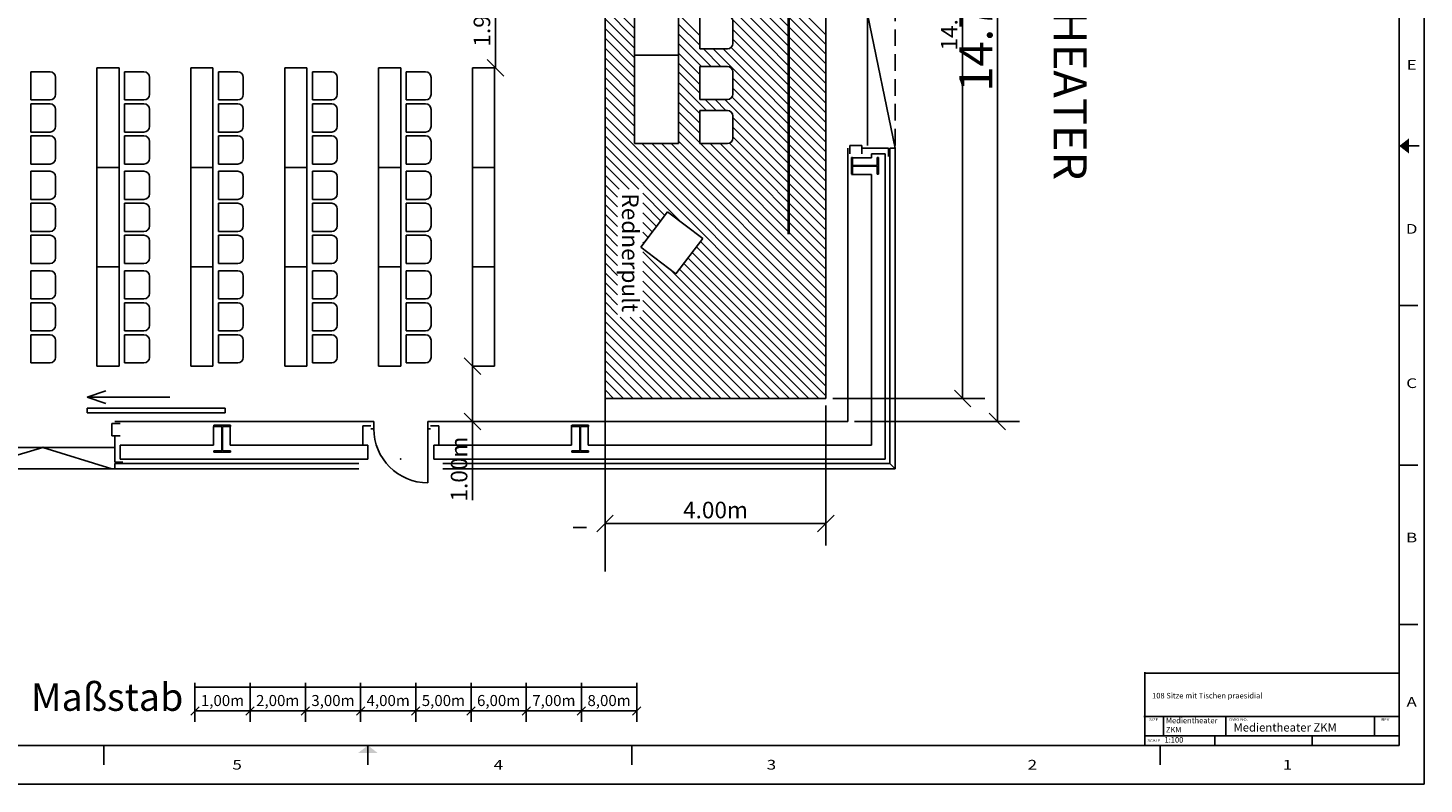
# Model space of a CAD drawing. Extents: x 159.4 to 199.1, y 25 to 52.5.
# Drawn here: x 173.8 to 199.1, y 25 to 38.7 of the extents above; entities that cross this region are included whole.
import ezdxf
from ezdxf.enums import TextEntityAlignment as Align

# ---------------------------------------------------------------- set-up
doc = ezdxf.new("R2010")
doc.units = 0
doc.header["$LTSCALE"] = 0.05
doc.header["$MEASUREMENT"] = 0
doc.linetypes.add('DASHED', pattern=[9, 6, -3])
doc.layers.get('0').update_dxf_attribs({"linetype": 'CONTINUOUS'})
doc.layers.get('DEFPOINTS').update_dxf_attribs({"linetype": 'CONTINUOUS'})
for name, color, linetype in [('andere Tische', 7, 'CONTINUOUS'), ('BEM', 4, 'CONTINUOUS'), ('BEMAßUNG', 4, 'CONTINUOUS'), ('Black curtain', 7, 'CONTINUOUS'), ('Bühne', 10, 'CONTINUOUS'), ('EG-NEU-1', 2, 'CONTINUOUS'), ('EG-NEU-2', 3, 'CONTINUOUS'), ('EG-TEXT', 9, 'CONTINUOUS'), ('Maßstab', 250, 'CONTINUOUS'), ('Schraffur', 7, 'CONTINUOUS'), ('Stühle', 170, 'CONTINUOUS')]:
    doc.layers.add(name, color=color, linetype=linetype)
doc.styles.add('Roman', font='romans')
doc.styles.add('TIMES', font='teb_____.pfb')
doc.dimstyles.get("Standard").update_dxf_attribs({"dimtxt": 0.3, "dimasz": 0.3, "dimexe": 0.4, "dimexo": 0.125, "dimgap": 0.09, "dimtad": 1, "dimzin": 1, "dimdsep": 46, "dimtxsty": 'Standard', "dimtsz": 0.15, "dimcen": 0.0762, "dimadec": 0, "dimazin": 0, "dimtfac": 1, "dimtofl": 0, "dimtmove": 0, "dimatfit": 3, "dimfxl": 1, "dimtolj": 1, "dimtzin": 0, "dimarcsym": 0})

# ---------------------------------------------------------------- blocks, each defined once
blk = doc.blocks.new('HEA500-1')
at = {"color": 11, "linetype": 'Continuous'}
for p, q in [((-0.245, 0.156, -10.5), (-0.222, 0.156, -10.5)), ((-0.245, -0.144, -10.5), (-0.245, 0.156, -10.5)), ((-0.222, 0.156, -10.5), (-0.222, 0.012, -10.5)), ((-0.222, 0.012, -10.5), (0.222, 0.012, -10.5)), ((0.222, 0, -10.5), (-0.222, 0, -10.5)), ((-0.222, 0, -10.5), (-0.222, -0.144, -10.5)), ((0.222, 0.012, -10.5), (0.222, 0.156, -10.5)), ((0.222, 0.156, -10.5), (0.245, 0.156, -10.5)), ((0.222, -0.144, -10.5), (0.222, 0, -10.5)), ((0.245, 0.156, -10.5), (0.245, -0.144, -10.5)), ((-0.222, -0.144, -10.5), (-0.245, -0.144, -10.5)), ((0.245, -0.144, -10.5), (0.222, -0.144, -10.5))]:
    blk.add_line(p, q, dxfattribs=at)
blk = doc.blocks.new('*D3')
at = {"layer": 'BEMAßUNG', "color": 0, "linetype": 'Continuous', "lineweight": -2}
for p, q in [((188.744, 46.326), (191.728, 46.326)), ((191.478, 46.176), (191.178, 46.476)), ((191.328, 31.579), (191.328, 46.326)), ((191.478, 31.429), (191.178, 31.729)), ((188.744, 31.579), (191.728, 31.579))]:
    blk.add_line(p, q, dxfattribs=at)
at = {"layer": 'DEFPOINTS', "color": 0, "linetype": 'Continuous'}
for p in [(188.619, 46.326), (191.328, 46.326), (188.619, 31.579)]:
    blk.add_point(p, dxfattribs=at)
at = {"layer": 'BEMAßUNG', "color": 0, "linetype": 'Continuous', "insert": (190.938, 38.952), "char_height": 0.6, "attachment_point": 5, "rotation": 90}
blk.add_mtext('\\A1;14.75m', dxfattribs=at)
blk = doc.blocks.new('Referententische')
at = {"layer": 'Bühne', "linetype": 'Continuous'}
for p, q in [((0.164, 1.783), (0.564, 1.783)), ((0.963, 1.783), (1.363, 1.783)), ((1.815, 1.783), (2.215, 1.783)), ((2.586, 1.783), (2.986, 1.783)), ((3.502, 1.783), (3.902, 1.783)), ((4.3, 1.783), (4.7, 1.783)), ((0.064, 1.183), (0.064, 1.683)), ((0.664, 1.683), (0.664, 1.183)), ((0.863, 1.183), (0.863, 1.683)), ((1.463, 1.683), (1.463, 1.183)), ((1.715, 1.183), (1.715, 1.683)), ((2.315, 1.683), (2.315, 1.183)), ((2.486, 1.183), (2.486, 1.683)), ((3.086, 1.683), (3.086, 1.183)), ((3.402, 1.183), (3.402, 1.683)), ((4.002, 1.683), (4.002, 1.183)), ((4.2, 1.183), (4.2, 1.683)), ((4.8, 1.683), (4.8, 1.183)), ((0.664, 1.183), (0.064, 1.183)), ((1.463, 1.183), (0.863, 1.183)), ((2.315, 1.183), (1.715, 1.183)), ((3.086, 1.183), (2.486, 1.183)), ((4.002, 1.183), (3.402, 1.183)), ((4.8, 1.183), (4.2, 1.183)), ((1.6, 0.8), (0, 0.8)), ((0, 0.8), (0, 0)), ((3.2, 0.8), (1.6, 0.8)), ((1.6, 0.8), (1.6, 0)), ((1.6, 0), (1.6, 0.8)), ((3.2, 0.8), (2.6, 0.8)), ((4.8, 0.8), (3.2, 0.8)), ((3.2, 0.8), (3.2, 0)), ((3.2, 0), (3.2, 0.8)), ((4.8, 0), (4.8, 0.8)), ((0, 0), (1.6, 0)), ((1.6, 0), (3.2, 0)), ((3.2, 0), (4.8, 0))]:
    blk.add_line(p, q, dxfattribs=at)
for centre, start, end in [((0.164, 1.683), 90, 180), ((0.564, 1.683), 0, 90), ((0.963, 1.683), 90, 180), ((1.363, 1.683), 0, 90), ((1.815, 1.683), 90, 180), ((2.215, 1.683), 0, 90), ((2.586, 1.683), 90, 180), ((2.986, 1.683), 0, 90), ((3.502, 1.683), 90, 180), ((3.902, 1.683), 0, 90), ((4.3, 1.683), 90, 180), ((4.7, 1.683), 0, 90)]:
    blk.add_arc(centre, 0.1, start, end, dxfattribs=at)
blk = doc.blocks.new('_Oblique')
at = {"layer": 'BEMAßUNG', "color": 0, "linetype": 'Continuous', "lineweight": -2}
blk.add_line((-0.5, -0.5), (0.5, 0.5), dxfattribs=at)
blk = doc.blocks.new('*D10')
at = {"layer": 'BEMAßUNG', "color": 0, "linetype": 'Continuous', "lineweight": -2}
for p, q in [((184.224, 31.87), (184.224, 29.334)), ((188.224, 31.87), (188.224, 29.334)), ((188.224, 29.734), (184.224, 29.734))]:
    blk.add_line(p, q, dxfattribs=at)
at = {"layer": 'DEFPOINTS', "color": 0, "linetype": 'Continuous'}
for p in [(184.224, 31.995), (188.224, 31.995), (184.224, 29.734)]:
    blk.add_point(p, dxfattribs=at)
at = {"layer": 'BEMAßUNG', "color": 0, "linetype": 'Continuous', "lineweight": -2, "xscale": 0.2999999999999999, "yscale": 0.2999999999999999, "zscale": 0.2999999999999999, "rotation": 180}
blk.add_blockref('_Oblique', (184.224, 29.734), dxfattribs=at)
at = {"layer": 'BEMAßUNG', "color": 0, "linetype": 'Continuous', "lineweight": -2, "xscale": 0.2999999999999999, "yscale": 0.2999999999999999, "zscale": 0.2999999999999999}
blk.add_blockref('_Oblique', (188.224, 29.734), dxfattribs=at)
at = {"layer": 'BEMAßUNG', "color": 0, "linetype": 'Continuous', "insert": (186.224, 29.977), "char_height": 0.3, "attachment_point": 5, "style": 'TIMES'}
blk.add_mtext('\\A1;4.00m', dxfattribs=at)
blk = doc.blocks.new('*D11')
at = {"layer": 'BEMAßUNG', "color": 0, "linetype": 'Continuous', "lineweight": -2}
for p, q in [((188.349, 45.995), (191.099, 45.995)), ((190.699, 45.995), (190.699, 31.995)), ((188.349, 31.995), (191.099, 31.995))]:
    blk.add_line(p, q, dxfattribs=at)
at = {"layer": 'DEFPOINTS', "color": 0, "linetype": 'Continuous'}
for p in [(188.224, 45.995), (188.224, 31.995), (190.699, 31.995)]:
    blk.add_point(p, dxfattribs=at)
at = {"layer": 'BEMAßUNG', "color": 0, "linetype": 'Continuous', "lineweight": -2, "xscale": 0.2999999999999999, "yscale": 0.2999999999999999, "zscale": 0.2999999999999999}
for p, rotation in [((190.699, 45.995), 90), ((190.699, 31.995), 270)]:
    blk.add_blockref('_Oblique', p, dxfattribs=dict(at, rotation=rotation))
at = {"layer": 'BEMAßUNG', "color": 0, "linetype": 'Continuous', "insert": (190.456, 38.995), "char_height": 0.3, "attachment_point": 5, "rotation": 90, "style": 'TIMES'}
blk.add_mtext('\\A1;14.00m', dxfattribs=at)
blk = doc.blocks.new('Stuhl_MT')
at = {"layer": 'Stühle', "color": 5, "linetype": 'Continuous'}
for p, q in [((0, 0), (0, 0.35)), ((0.1, 0.45), (0.41, 0.45)), ((0.51, 0.35), (0.51, 0)), ((0.51, 0), (0, 0))]:
    blk.add_line(p, q, dxfattribs=at)
for centre, start, end in [((0.1, 0.35), 90, 180), ((0.41, 0.35), 0, 90)]:
    blk.add_arc(centre, 0.1, start, end, dxfattribs=at)
blk = doc.blocks.new('*D13')
at = {"layer": 'andere Tische', "color": 0, "linetype": 'Continuous', "lineweight": -2}
for p, q in [((182.114, 39.926), (181.839, 39.926)), ((182.239, 39.926), (182.239, 37.979)), ((182.114, 37.979), (181.839, 37.979))]:
    blk.add_line(p, q, dxfattribs=at)
at = {"layer": 'DEFPOINTS', "color": 0, "linetype": 'Continuous'}
for p in [(182.239, 39.926), (182.239, 37.979), (182.239, 37.979)]:
    blk.add_point(p, dxfattribs=at)
at = {"layer": 'andere Tische', "color": 0, "linetype": 'Continuous', "lineweight": -2, "xscale": 0.2999999999999999, "yscale": 0.2999999999999999, "zscale": 0.2999999999999999}
for p, rotation in [((182.239, 39.926), 90), ((182.239, 37.979), 270)]:
    blk.add_blockref('_Oblique', p, dxfattribs=dict(at, rotation=rotation))
at = {"layer": 'andere Tische', "color": 0, "linetype": 'Continuous', "insert": (181.995, 38.952), "char_height": 0.3, "attachment_point": 5, "rotation": 90, "style": 'TIMES'}
blk.add_mtext('\\A1;1.95m', dxfattribs=at)
blk = doc.blocks.new('*D14')
at = {"layer": 'andere Tische', "color": 0, "linetype": 'Continuous', "lineweight": -2}
for p, q in [((181.824, 32.579), (181.824, 31.579)), ((181.949, 32.579), (182.224, 32.579)), ((181.824, 31.579), (181.824, 30.157)), ((181.949, 31.579), (182.224, 31.579))]:
    blk.add_line(p, q, dxfattribs=at)
at = {"layer": 'DEFPOINTS', "color": 0, "linetype": 'Continuous'}
for p in [(181.824, 32.579), (181.824, 31.579), (181.824, 31.579)]:
    blk.add_point(p, dxfattribs=at)
at = {"layer": 'andere Tische', "color": 0, "linetype": 'Continuous', "lineweight": -2, "xscale": 0.2999999999999999, "yscale": 0.2999999999999999, "zscale": 0.2999999999999999}
for p, rotation in [((181.824, 32.579), 90), ((181.824, 31.579), 270)]:
    blk.add_blockref('_Oblique', p, dxfattribs=dict(at, rotation=rotation))
at = {"layer": 'andere Tische', "color": 0, "linetype": 'Continuous', "insert": (181.581, 30.718), "char_height": 0.3, "attachment_point": 5, "rotation": 90, "style": 'TIMES'}
blk.add_mtext('\\A1;1.00m', dxfattribs=at)

msp = doc.modelspace()

# ---------------------------------------------------------------- linework, layer by layer
for p, q in [((199.055, 25.017), (199.055, 52.467)), ((198.605, 25.717), (198.605, 51.767)), ((198.605, 36.567), (198.943, 36.567)), ((198.965, 36.567), (198.785, 36.567)), ((198.605, 33.679), (198.943, 33.679)), ((198.605, 30.792), (198.943, 30.792)), ((198.605, 27.904), (198.943, 27.904)), ((193.997, 25.717), (193.997, 27.042)), ((193.997, 27.026), (198.605, 27.026)), ((193.98, 26.242), (198.605, 26.242)), ((194.339, 25.892), (194.339, 26.242)), ((195.464, 25.892), (195.464, 26.242)), ((198.155, 25.892), (198.155, 26.242)), ((193.997, 25.892), (198.605, 25.892)), ((195.264, 25.717), (195.264, 25.892)), ((197.03, 25.717), (197.03, 25.892)), ((159.83, 25.717), (198.605, 25.717)), ((175.149, 25.717), (175.149, 25.367)), ((179.93, 25.717), (179.93, 25.367)), ((179.93, 25.437), (179.93, 25.577)), ((179.93, 25.437), (179.93, 25.577)), ((184.711, 25.717), (184.711, 25.367)), ((194.274, 25.717), (194.274, 25.367)), ((199.055, 25.367), (199.055, 25.717)), ((159.38, 25.017), (199.055, 25.017))]:
    msp.add_line(p, q)
at = {"color": 19, "linetype": 'Continuous'}
msp.add_line((183.886, 29.662), (183.646, 29.662), dxfattribs=at)
for points in [[(198.785, 36.427), (198.785, 36.707), (198.605, 36.567)], [(179.75, 25.577), (180.11, 25.577), (179.93, 25.717)]]:
    msp.add_solid(points)
at = {"layer": 'andere Tische', "color": 7, "linetype": 'Continuous'}
for p, q in [((184.224, 45.94), (184.224, 28.867)), ((175.024, 36.179), (175.024, 37.979)), ((175.024, 37.979), (175.424, 37.979)), ((175.424, 37.979), (175.424, 36.179)), ((176.724, 37.979), (177.124, 37.979)), ((176.724, 36.179), (176.724, 37.979)), ((177.124, 37.979), (177.124, 36.179)), ((178.424, 36.179), (178.424, 37.979)), ((178.424, 37.979), (178.824, 37.979)), ((178.824, 37.979), (178.824, 36.179)), ((180.124, 37.979), (180.524, 37.979)), ((180.124, 36.179), (180.124, 37.979)), ((180.524, 37.979), (180.524, 36.179)), ((181.824, 37.979), (182.224, 37.979)), ((181.824, 36.179), (181.824, 37.979)), ((182.224, 37.979), (182.224, 36.179)), ((175.024, 34.379), (175.024, 36.179)), ((175.424, 36.179), (175.024, 36.179)), ((175.024, 36.179), (175.424, 36.179)), ((175.424, 36.179), (175.424, 34.379)), ((177.124, 36.179), (176.724, 36.179)), ((176.724, 36.179), (177.124, 36.179)), ((176.724, 34.379), (176.724, 36.179)), ((177.124, 36.179), (177.124, 34.379)), ((178.424, 34.379), (178.424, 36.179)), ((178.824, 36.179), (178.424, 36.179)), ((178.424, 36.179), (178.824, 36.179)), ((178.824, 36.179), (178.824, 34.379)), ((180.124, 34.379), (180.124, 36.179)), ((180.524, 36.179), (180.124, 36.179)), ((180.124, 36.179), (180.524, 36.179)), ((180.524, 36.179), (180.524, 34.379)), ((181.824, 34.379), (181.824, 36.179)), ((181.824, 36.179), (182.224, 36.179)), ((182.224, 36.179), (181.824, 36.179)), ((182.224, 36.179), (182.224, 34.379)), ((175.024, 32.579), (175.024, 34.379)), ((175.424, 34.379), (175.024, 34.379)), ((175.024, 34.379), (175.424, 34.379)), ((175.424, 34.379), (175.424, 32.579)), ((177.124, 34.379), (176.724, 34.379)), ((176.724, 34.379), (177.124, 34.379)), ((176.724, 32.579), (176.724, 34.379)), ((177.124, 34.379), (177.124, 32.579)), ((178.424, 32.579), (178.424, 34.379)), ((178.824, 34.379), (178.424, 34.379)), ((178.424, 34.379), (178.824, 34.379)), ((178.824, 34.379), (178.824, 32.579)), ((180.524, 34.379), (180.124, 34.379)), ((180.124, 34.379), (180.524, 34.379)), ((180.124, 32.579), (180.124, 34.379)), ((180.524, 34.379), (180.524, 32.579)), ((181.824, 34.379), (182.224, 34.379)), ((182.224, 34.379), (181.824, 34.379)), ((181.824, 32.579), (181.824, 34.379)), ((182.224, 34.379), (182.224, 32.579)), ((175.424, 32.579), (175.024, 32.579)), ((177.124, 32.579), (176.724, 32.579)), ((178.824, 32.579), (178.424, 32.579)), ((180.524, 32.579), (180.124, 32.579)), ((182.224, 32.579), (181.824, 32.579))]:
    msp.add_line(p, q, dxfattribs=at)
at = {"layer": 'Black curtain', "linetype": 'Continuous', "const_width": 0.05}
msp.add_lwpolyline([(187.55, 42.936), (187.55, 34.969)], close=True, dxfattribs=at)
at = {"layer": 'Bühne', "linetype": 'Continuous'}
for p, q in [((184.224, 31.995), (184.224, 45.995)), ((188.224, 45.995), (188.224, 31.995)), ((185.355, 35.374), (184.871, 34.737)), ((185.992, 34.89), (185.355, 35.374)), ((185.508, 34.253), (185.992, 34.89)), ((184.871, 34.737), (185.508, 34.253)), ((188.224, 31.995), (184.224, 31.995))]:
    msp.add_line(p, q, dxfattribs=at)
at = {"layer": 'EG-NEU-1', "color": 14, "linetype": 'Continuous'}
for p, q in [((188.619, 36.527), (188.619, 36.427)), ((188.657, 36.427), (188.657, 36.577)), ((188.657, 36.577), (188.877, 36.577)), ((188.877, 36.427), (188.877, 36.577)), ((189.354, 36.527), (188.877, 36.527)), ((189.354, 36.527), (189.354, 36.377)), ((189.379, 36.527), (189.379, 36.427)), ((189.379, 36.427), (189.379, 30.819)), ((175.445, 31.542), (175.295, 31.542)), ((175.295, 31.542), (175.295, 31.322)), ((179.836, 31.149), (179.836, 31.499)), ((179.836, 31.499), (179.986, 31.499)), ((180.036, 31.449), (179.986, 31.449)), ((180.036, 31.579), (180.036, 31.449)), ((181.016, 31.579), (181.016, 31.449)), ((181.016, 31.449), (181.066, 31.449)), ((181.216, 31.499), (181.066, 31.499)), ((181.216, 31.149), (181.216, 31.499)), ((175.445, 31.322), (175.295, 31.322)), ((175.345, 30.844), (175.345, 31.322)), ((175.345, 30.844), (175.495, 30.844)), ((179.766, 30.819), (175.345, 30.819)), ((189.379, 30.819), (181.286, 30.819))]:
    msp.add_line(p, q, dxfattribs=at)
at = {"layer": 'EG-NEU-1', "color": 5, "linetype": 'Continuous'}
for p, q in [((188.619, 31.579), (188.619, 36.427)), ((175.345, 31.579), (180.036, 31.579)), ((181.016, 31.579), (188.619, 31.579))]:
    msp.add_line(p, q, dxfattribs=at)
at = {"layer": 'EG-NEU-1', "color": 4, "linetype": 'Continuous'}
for p, q in [((189.299, 36.427), (189.049, 36.427)), ((189.049, 36.352), (189.049, 36.427)), ((189.299, 36.427), (189.299, 30.899)), ((188.684, 36.352), (189.049, 36.352)), ((188.684, 36.052), (189.049, 36.052)), ((189.049, 31.149), (189.049, 36.052)), ((177.136, 31.491), (177.136, 31.149)), ((177.436, 31.491), (177.436, 31.149)), ((183.616, 31.514), (183.616, 31.149)), ((183.916, 31.491), (183.916, 31.149)), ((175.445, 30.899), (175.445, 31.149)), ((175.445, 31.149), (177.136, 31.149)), ((177.436, 31.149), (179.926, 31.149)), ((179.926, 31.149), (179.926, 30.899)), ((181.126, 31.149), (181.126, 30.899)), ((181.126, 31.149), (183.616, 31.149)), ((183.916, 31.149), (189.049, 31.149)), ((179.926, 30.899), (175.445, 30.899)), ((189.299, 30.899), (181.126, 30.899))]:
    msp.add_line(p, q, dxfattribs=at)
at = {"layer": 'EG-NEU-1', "color": 15, "linetype": 'Continuous'}
for p, q in [((177.345, 31.819), (174.845, 31.819)), ((174.845, 31.819), (174.845, 31.739)), ((174.845, 31.739), (177.345, 31.739)), ((177.345, 31.739), (177.345, 31.819))]:
    msp.add_line(p, q, dxfattribs=at)
at = {"layer": 'EG-NEU-1', "color": 4, "linetype": 'Continuous'}
msp.add_point((174.046, 31.109), dxfattribs=at)
at = {"layer": 'EG-NEU-1', "color": 10, "linetype": 'Continuous'}
msp.add_point((180.526, 30.899), dxfattribs=at)
at = {"layer": 'EG-NEU-2', "color": 8, "linetype": 'Continuous'}
for p, q in [((188.976, 41.324), (188.976, 36.577)), ((188.976, 38.951), (189.476, 36.527)), ((189.476, 36.527), (189.379, 36.527)), ((189.476, 30.722), (189.476, 36.527)), ((175.345, 31.109), (172.745, 31.109)), ((172.746, 30.722), (174.046, 31.109)), ((174.046, 31.109), (175.293, 30.722)), ((175.345, 30.722), (172.746, 30.722)), ((175.345, 30.819), (175.345, 30.722)), ((175.345, 30.722), (179.766, 30.722)), ((181.286, 30.722), (189.476, 30.722)), ((189.379, 30.819), (189.476, 30.722))]:
    msp.add_line(p, q, dxfattribs=at)
at = {"layer": 'EG-NEU-2', "color": 8, "linetype": 'DASHED'}
msp.add_line((189.476, 41.377), (189.476, 36.527), dxfattribs=at)
at = {"layer": 'EG-NEU-2', "color": 3, "linetype": 'Continuous'}
msp.add_line((181.016, 31.449), (181.016, 30.469), dxfattribs=at)
msp.add_arc((181.016, 31.449), 0.98, 180, 270, dxfattribs=at)
at = {"layer": 'EG-TEXT', "color": 12, "linetype": 'Continuous'}
for p, q in [((174.845, 32.019), (175.182, 32.132)), ((174.845, 32.019), (175.182, 31.907)), ((176.345, 32.019), (174.845, 32.019))]:
    msp.add_line(p, q, dxfattribs=at)
at = {"layer": 'Maßstab', "color": 150, "linetype": 'Continuous'}
for p, q in [((176.797, 26.848), (176.797, 26.141)), ((177.797, 26.848), (177.797, 26.141)), ((177.797, 26.848), (177.797, 26.141)), ((178.797, 26.848), (178.797, 26.141)), ((178.797, 26.848), (178.797, 26.141)), ((179.797, 26.848), (179.797, 26.141)), ((179.797, 26.848), (179.797, 26.141)), ((180.797, 26.848), (180.797, 26.141)), ((180.797, 26.848), (180.797, 26.141)), ((181.797, 26.848), (181.797, 26.141)), ((181.797, 26.848), (181.797, 26.141)), ((182.797, 26.848), (182.797, 26.141)), ((182.797, 26.848), (182.797, 26.141)), ((183.797, 26.848), (183.797, 26.141)), ((183.797, 26.848), (183.797, 26.141)), ((184.797, 26.848), (184.797, 26.141)), ((176.797, 26.341), (177.797, 26.341)), ((177.797, 26.341), (178.797, 26.341)), ((178.797, 26.341), (179.797, 26.341)), ((179.797, 26.341), (180.797, 26.341)), ((180.797, 26.341), (181.797, 26.341)), ((181.797, 26.341), (182.797, 26.341)), ((182.797, 26.341), (183.797, 26.341)), ((183.797, 26.341), (184.797, 26.341))]:
    msp.add_line(p, q, dxfattribs=at)
at = {"layer": 'Maßstab', "color": 7, "linetype": 'Continuous'}
for p, q in [((176.797, 26.769), (177.797, 26.769)), ((177.797, 26.769), (178.797, 26.769)), ((178.797, 26.769), (179.797, 26.769)), ((179.797, 26.769), (180.797, 26.769)), ((180.797, 26.769), (181.797, 26.769)), ((181.797, 26.769), (182.797, 26.769)), ((182.797, 26.769), (183.797, 26.769)), ((183.797, 26.769), (184.797, 26.769))]:
    msp.add_line(p, q, dxfattribs=at)
at = {"layer": 'Schraffur', "color": 7, "linetype": 'Continuous'}
for p, q in [((186.539, 40.266), (188.224, 38.581)), ((186.328, 39.947), (188.224, 38.051)), ((186.491, 39.961), (188.224, 38.228)), ((186.539, 40.089), (188.224, 38.405)), ((186.539, 39.559), (188.224, 37.874)), ((184.224, 39.223), (184.756, 38.69)), ((186.539, 39.382), (188.224, 37.697)), ((186.539, 39.205), (188.224, 37.521)), ((184.224, 39.046), (184.756, 38.514)), ((185.556, 38.951), (185.939, 38.568)), ((186.469, 39.099), (188.224, 37.344)), ((184.224, 38.869), (184.756, 38.337)), ((184.224, 38.692), (184.756, 38.16)), ((185.556, 38.774), (185.939, 38.391)), ((186.533, 38.858), (188.224, 37.167)), ((184.224, 38.515), (184.756, 37.983)), ((185.556, 38.598), (186.147, 38.007)), ((186.539, 38.675), (188.224, 36.99)), ((186.539, 38.498), (188.224, 36.814)), ((184.224, 38.339), (184.756, 37.807)), ((185.556, 38.421), (185.97, 38.007)), ((185.556, 38.244), (185.939, 37.861)), ((186.007, 38.323), (186.323, 38.007)), ((186.184, 38.323), (188.224, 36.283)), ((186.361, 38.323), (188.224, 36.46)), ((186.509, 38.351), (188.224, 36.637)), ((184.224, 38.162), (184.756, 37.63)), ((184.224, 37.985), (184.756, 37.453)), ((185.558, 38.06), (185.935, 37.688)), ((184.224, 37.808), (184.756, 37.276)), ((185.56, 37.709), (186.06, 37.209)), ((185.564, 37.894), (185.929, 37.535)), ((186.539, 37.791), (188.224, 36.106)), ((184.224, 37.632), (184.756, 37.099)), ((184.224, 37.455), (184.756, 36.923)), ((185.564, 37.529), (185.939, 37.153)), ((186.524, 37.453), (188.224, 35.753)), ((186.539, 37.614), (188.224, 35.93)), ((184.224, 37.278), (184.756, 36.746)), ((185.556, 37.36), (185.939, 36.977)), ((185.556, 37.183), (185.939, 36.8)), ((186.039, 37.407), (186.237, 37.209)), ((186.216, 37.407), (186.414, 37.209)), ((186.393, 37.407), (188.224, 35.576)), ((184.224, 37.101), (188.224, 33.101)), ((184.224, 36.925), (188.224, 32.925)), ((185.556, 37.007), (185.939, 36.623)), ((186.539, 37.084), (188.224, 35.399)), ((184.224, 36.748), (188.224, 32.748)), ((185.556, 36.83), (188.224, 34.162)), ((186.539, 36.907), (188.224, 35.223)), ((186.539, 36.73), (188.224, 35.046)), ((184.224, 36.571), (185.629, 35.165)), ((184.892, 36.609), (188.224, 33.278)), ((185.069, 36.609), (188.224, 33.455)), ((185.246, 36.609), (188.224, 33.632)), ((185.423, 36.609), (188.224, 33.808)), ((185.556, 36.653), (188.224, 33.985)), ((185.953, 36.609), (188.224, 34.339)), ((186.13, 36.609), (188.224, 34.515)), ((186.307, 36.609), (188.224, 34.692)), ((186.476, 36.616), (188.224, 34.869)), ((184.224, 36.394), (184.835, 35.783)), ((184.224, 36.217), (184.658, 35.783)), ((184.224, 36.041), (184.481, 35.783)), ((184.224, 35.864), (184.449, 35.639)), ((184.224, 35.687), (184.449, 35.462)), ((184.906, 35.712), (185.307, 35.311)), ((184.224, 35.51), (184.449, 35.285)), ((184.906, 35.535), (185.231, 35.21)), ((184.224, 35.334), (184.449, 35.109)), ((184.224, 35.157), (184.449, 34.932)), ((184.906, 35.359), (185.154, 35.11)), ((184.906, 35.182), (185.078, 35.01)), ((184.224, 34.98), (184.449, 34.755)), ((184.906, 35.005), (185.002, 34.909)), ((184.224, 34.803), (184.449, 34.578)), ((184.906, 34.828), (184.925, 34.809)), ((184.906, 34.652), (187.562, 31.995)), ((185.802, 34.64), (188.224, 32.217)), ((185.878, 34.74), (188.224, 32.394)), ((185.954, 34.84), (188.224, 32.571)), ((184.224, 34.626), (184.449, 34.401)), ((184.224, 34.45), (184.449, 34.225)), ((184.906, 34.475), (187.386, 31.995)), ((185.649, 34.439), (188.093, 31.995)), ((185.725, 34.539), (188.224, 32.041)), ((184.224, 34.273), (184.449, 34.048)), ((184.906, 34.298), (187.209, 31.995)), ((185.397, 34.337), (187.739, 31.995)), ((185.573, 34.338), (187.916, 31.995)), ((184.224, 34.096), (184.449, 33.871)), ((184.224, 33.919), (184.449, 33.694)), ((184.906, 34.121), (187.032, 31.995)), ((184.906, 33.944), (186.855, 31.995)), ((184.224, 33.743), (184.449, 33.518)), ((184.906, 33.768), (186.678, 31.995)), ((184.224, 33.566), (185.795, 31.995)), ((184.224, 33.389), (185.618, 31.995)), ((184.5, 33.467), (185.971, 31.995)), ((184.676, 33.467), (186.148, 31.995)), ((184.853, 33.467), (186.325, 31.995)), ((184.906, 33.591), (186.502, 31.995)), ((184.224, 33.212), (185.441, 31.995)), ((184.224, 33.035), (185.264, 31.995)), ((184.224, 32.859), (185.087, 31.995)), ((184.224, 32.682), (184.911, 31.995)), ((184.224, 32.505), (184.734, 31.995)), ((184.224, 32.328), (184.557, 31.995)), ((184.224, 32.152), (184.38, 31.995))]:
    msp.add_line(p, q, dxfattribs=at)

# ---------------------------------------------------------------- block references
at = {"layer": 'Bühne', "linetype": 'Continuous', "rotation": 270}
msp.add_blockref('Referententische', (184.756, 41.409), dxfattribs=at)
at = {"layer": 'EG-NEU-1', "color": 7, "linetype": 'Continuous', "extrusion": (0, 0, -1), "zscale": -1}
msp.add_blockref('HEA500-1', (-188.929, 36.202), dxfattribs=at)
at = {"layer": 'EG-NEU-1', "color": 4, "linetype": 'Continuous', "rotation": 270}
for p in [(177.286, 31.269), (183.766, 31.269)]:
    msp.add_blockref('HEA500-1', p, dxfattribs=at)
at = {"layer": 'Maßstab', "color": 150, "linetype": 'Continuous', "xscale": 0.1500000000000909, "yscale": 0.1499999999999986, "zscale": 0.15, "rotation": 180}
for p in [(176.797, 26.341), (177.797, 26.341), (178.797, 26.341), (179.797, 26.341), (180.797, 26.341), (181.797, 26.341), (182.797, 26.341), (183.797, 26.341)]:
    msp.add_blockref('_Oblique', p, dxfattribs=at)
at = {"layer": 'Maßstab', "color": 150, "linetype": 'Continuous', "xscale": 0.1500000000000909, "yscale": 0.1499999999999986, "zscale": 0.15}
for p in [(177.797, 26.341), (178.797, 26.341), (179.797, 26.341), (180.797, 26.341), (181.797, 26.341), (182.797, 26.341), (183.797, 26.341), (184.797, 26.341)]:
    msp.add_blockref('_Oblique', p, dxfattribs=at)
at = {"layer": 'Stühle', "color": 5, "linetype": 'Continuous', "rotation": 270}
for p in [(173.824, 37.909), (175.524, 37.909), (177.224, 37.909), (178.924, 37.909), (180.624, 37.909), (173.824, 37.329), (175.524, 37.329), (177.224, 37.329), (178.924, 37.329), (180.624, 37.329), (173.824, 36.109), (175.524, 36.109), (177.224, 36.109), (178.924, 36.109), (180.624, 36.109), (173.824, 35.529), (175.524, 35.529), (177.224, 35.529), (178.924, 35.529), (180.624, 35.529), (173.824, 34.309), (175.524, 34.309), (177.224, 34.309), (178.924, 34.309), (180.624, 34.309), (173.824, 33.729), (175.524, 33.729), (177.224, 33.729), (178.924, 33.729), (180.624, 33.729)]:
    msp.add_blockref('Stuhl_MT', p, dxfattribs=at)
at = {"layer": 'Stühle', "color": 5, "linetype": 'Continuous', "xscale": -1, "rotation": 270}
for p in [(173.824, 36.24), (175.524, 36.24), (177.224, 36.24), (178.924, 36.24), (180.624, 36.24), (173.824, 34.44), (175.524, 34.44), (177.224, 34.44), (178.924, 34.44), (180.624, 34.44), (173.824, 32.64), (175.524, 32.64), (177.224, 32.64), (178.924, 32.64), (180.624, 32.64)]:
    msp.add_blockref('Stuhl_MT', p, dxfattribs=at)

# ---------------------------------------------------------------- texts
at = {"style": 'Roman', "width": 1.285714}
for s, p in [('E', (198.83, 38.037)), ('D', (198.83, 35.066)), ('C', (198.83, 32.273)), ('B', (198.83, 29.479)), ('A', (198.83, 26.504)), ('5', (177.562, 25.367)), ('4', (182.293, 25.367)), ('3', (187.237, 25.367)), ('2', (191.962, 25.367)), ('1', (196.58, 25.367))]:
    msp.add_text(s, height=0.175, dxfattribs=at).set_placement(p, align=Align.MIDDLE_CENTER)
for s, p in [('SIZE', (194.076, 26.162)), ('DWG NO.', (195.528, 26.162)), ('REV', (198.282, 26.162)), ('SCALE', (194.044, 25.782))]:
    msp.add_text(s, height=0.0455, dxfattribs=at).set_placement(p)
at = {"layer": 'BEM', "color": 7, "ltscale": 50, "attachment_point": 1}
for s, insert, char_height, width in [('{\\fTimes New Roman|b0|i0|c0|p18;108 Sitze mit Tischen praesidial }', (194.13, 26.667), 0.1, 4.6), ('{\\fTimes New Roman|b0|i0|c0|p18;Medientheater ZKM}', (194.38, 26.217), 0.1, 1.025), ('{\\fTimes New Roman|b0|i0|c0|p18;Medientheater ZKM} ', (195.605, 26.117), 0.15, 2.425), ('1:100', (194.355, 25.867), 0.1, 0.5)]:
    msp.add_mtext(s, dxfattribs=dict(at, insert=insert, char_height=char_height, width=width))
at = {"layer": 'BEMAßUNG', "color": 7, "linetype": 'Continuous', "insert": (184.831, 35.708), "char_height": 0.3, "width": 2.4754, "attachment_point": 1, "rotation": 270, "style": 'TIMES'}
msp.add_mtext('{\\Fteb_____.pfb;Rednerpult}', dxfattribs=at)
at = {"layer": 'EG-TEXT', "color": 7, "linetype": 'Continuous', "style": 'TIMES'}
msp.add_text('MEDIENTHEATER', height=0.6, rotation=270, dxfattribs=at).set_placement((192.346, 42.528))
at = {"layer": 'Maßstab', "color": 150, "linetype": 'Continuous', "insert": (173.829, 26.842), "char_height": 0.5, "width": 6.98232, "attachment_point": 1}
msp.add_mtext('{\\fTimes New Roman|b0|i0|c238|p18;Maßstab }', dxfattribs=at)
at = {"layer": 'Maßstab', "color": 150, "linetype": 'Continuous', "char_height": 0.2, "attachment_point": 5}
for s, insert in [('1,00m', (177.297, 26.503)), ('2,00m', (178.297, 26.503)), ('3,00m', (179.297, 26.503)), ('4,00m', (180.297, 26.503)), ('5,00m', (181.297, 26.503)), ('6,00m', (182.297, 26.503)), ('7,00m', (183.297, 26.503)), ('8,00m', (184.297, 26.503))]:
    msp.add_mtext(s, dxfattribs=dict(at, insert=insert))

# ---------------------------------------------------------------- dimensions: what is measured, and where the dimension line sits
at = {"layer": 'andere Tische', "color": 7, "linetype": 'Continuous'}
for base, p1, p2, picture, middle in [((182.239, 37.979), (182.239, 39.926), (182.239, 37.979), '*D13', (181.995, 38.952)), ((181.824, 31.579), (181.824, 32.579), (181.824, 31.579), '*D14', (181.581, 30.718))]:
    dim = msp.add_linear_dim(base=base, p1=p1, p2=p2, angle=270, dimstyle='Standard', override={"dimasz": 0.3, "dimpost": 'm', "dimtxsty": 'TIMES', "dimblk1": 'Oblique', "dimblk2": 'Oblique', "dimsah": 1, "dimtsz": 0, "dimcen": 0.3}, dxfattribs=at)
    dim.commit()
    dim.dimension.update_dxf_attribs({"geometry": picture, "text_midpoint": middle})
at = {"layer": 'BEMAßUNG', "linetype": 'Continuous'}
dim = msp.add_linear_dim(base=(191.328, 46.326), p1=(188.619, 31.579), p2=(188.619, 46.326), angle=270, dimstyle='Standard', override={"dimtxt": 0.6, "dimasz": 0.3, "dimexe": 0.4, "dimexo": 0.125, "dimtad": 1, "dimtih": 0, "dimtoh": 0, "dimdec": 2, "dimzin": 1, "dimpost": 'm', "dimtsz": 0.15, "dimcen": 0.0762, "dimtdec": 2}, dxfattribs=at)
dim.commit()
dim.dimension.update_dxf_attribs({"geometry": '*D3', "text_midpoint": (190.938, 38.952)})
at = {"layer": 'BEMAßUNG', "color": 7, "linetype": 'Continuous'}
dim = msp.add_linear_dim(base=(190.699, 31.995), p1=(188.224, 45.995), p2=(188.224, 31.995), angle=270, dimstyle='Standard', override={"dimasz": 0.3, "dimpost": 'm', "dimtxsty": 'TIMES', "dimblk1": 'Oblique', "dimblk2": 'Oblique', "dimsah": 1, "dimtsz": 0, "dimcen": 0.3}, dxfattribs=at)
dim.commit()
dim.dimension.update_dxf_attribs({"geometry": '*D11', "text_midpoint": (190.456, 38.995)})
dim = msp.add_linear_dim(base=(184.224, 29.734), p1=(188.224, 31.995), p2=(184.224, 31.995), dimstyle='Standard', override={"dimasz": 0.3, "dimpost": 'm', "dimtxsty": 'TIMES', "dimblk1": 'Oblique', "dimblk2": 'Oblique', "dimsah": 1, "dimtsz": 0, "dimcen": 0.3}, dxfattribs=at)
dim.commit()
dim.dimension.update_dxf_attribs({"geometry": '*D10', "text_midpoint": (186.224, 29.977)})

doc.saveas('drawing.dxf')
